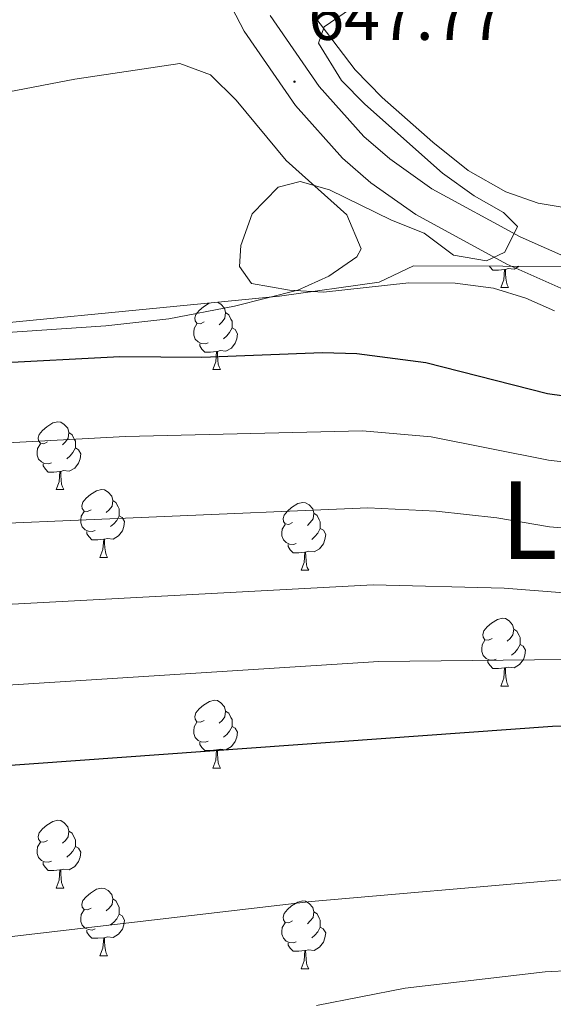
# Model space of a CAD drawing. Units: metres. Extents: x 599437 to 603936, y 4749580 to 4752616.
# Drawn here: x 602562 to 602641, y 4750482 to 4750628 of the extents above; entities that cross this region are included whole.
import ezdxf
from ezdxf.enums import TextEntityAlignment as Align

# ---------------------------------------------------------------- set-up
doc = ezdxf.new("R2010")
doc.units = ezdxf.units.M
doc.header["$MEASUREMENT"] = 0
for name, color, linetype, lineweight in [('Carátula', 7, 'Continuous', 5), ('Level 21', 19, 'Continuous', 0), ('Level 35', 92, 'Continuous', 0), ('Level 36', 19, 'Continuous', 40), ('Level 4', 36, 'Continuous', 30), ('Level 41', 19, 'Continuous', 0), ('Level 45', 19, 'Continuous', 0), ('Level 5', 36, 'Continuous', 0), ('Level 54', 13, 'Continuous', 0), ('Level 7', 19, 'Continuous', 0)]:
    doc.layers.add(name, color=color, linetype=linetype, lineweight=lineweight)
doc.styles.add('Arial', font='ARIAL.TTF', dxfattribs={"height": 0.2})

# ---------------------------------------------------------------- blocks, each defined once
blk = doc.blocks.new('5PATER')
at = {"layer": 'Carátula', "linetype": 'Continuous', "lineweight": 5}
h = blk.add_hatch(color=250, dxfattribs=at)
edge = h.paths.add_edge_path()
edge.add_ellipse((0, 0), major_axis=(-1.33, -1.34), ratio=0.999422, start_angle=0, end_angle=360)

msp = doc.modelspace()

# ---------------------------------------------------------------- linework, layer by layer
at = {"layer": 'Level 21', "color": 19, "linetype": 'Continuous', "lineweight": 13}
for points in [[(602787.09, 4750630.4, 638), (602763.32, 4750624.92, 639.12), (602754.14, 4750622.15, 639.68), (602747.82, 4750619.57, 640.08), (602734.79, 4750612.82, 640.91), (602724.62, 4750606.76, 641.58), (602706.79, 4750595.48, 642.19), (602696.36, 4750589.53, 643.08), (602691.38, 4750587.26, 643.1), (602686.18, 4750585.57, 643.02), (602676.58, 4750583.41, 643.31), (602665.88, 4750582.59, 643.85), (602660.24, 4750582.93, 644.11), (602650.98, 4750584.87, 644.46), (602645.81, 4750586.63, 644.62), (602634.24, 4750591.76, 645.09), (602620.76, 4750599.09, 645.87), (602614.12, 4750603.81, 646.38), (602609.93, 4750607.45, 646.79), (602602.94, 4750615.24, 647.78), (602595.34, 4750626.25, 648.84), (602590.48, 4750635.67, 649.54)], [(602762.16, 4750629.27, 639.12), (602752.63, 4750626.4, 639.68), (602745.93, 4750623.66, 640.08), (602732.6, 4750616.75, 640.91), (602722.27, 4750610.6, 641.58), (602704.48, 4750599.34, 642.19), (602694.31, 4750593.54, 643.08), (602689.75, 4750591.46, 643.1), (602684.98, 4750589.92, 643.02), (602675.91, 4750587.87, 643.31), (602665.85, 4750587.1, 643.85), (602660.84, 4750587.41, 644.11), (602652.17, 4750589.22, 644.46), (602647.46, 4750590.83, 644.62), (602636.23, 4750595.8, 645.09), (602623.15, 4750602.91, 645.87), (602616.91, 4750607.35, 646.38), (602613.09, 4750610.67, 646.79), (602606.48, 4750618.04, 647.78), (602599.2, 4750628.57, 648.84)]]:
    msp.add_polyline3d(points, dxfattribs=at)
at = {"layer": 'Level 35', "color": 92, "linetype": 'Continuous', "lineweight": 0, "ltscale": 0.5}
msp.add_polyline3d([(602540.78, 4750581.19, 651.38), (602600.59, 4750587.01, 645.91), (602615.35, 4750589.11, 644.37), (602620.42, 4750591.49, 644.37), (602646.85, 4750591.43, 643.54), (602678.83, 4750608.07, 639.71), (602721.91, 4750627.96, 638.27), (602758.75, 4750640.79, 638.03), (602785.97, 4750645.81, 637.5), (602822.95, 4750645.86, 636.67), (602860.4, 4750643.92, 636.14)], dxfattribs=at)
at = {"layer": 'Level 36', "color": 92, "linetype": 'Continuous', "lineweight": 0}
for points in [[(602662.57, 4750598.97, 640.83), (602655.44, 4750598.76, 641.14), (602648.68, 4750599.14, 642.04), (602638.88, 4750600.79, 642.53), (602634.09, 4750602.46, 642.62), (602628.5, 4750605.64, 642.49), (602623.28, 4750609.82, 642.34), (602615.8, 4750616.41, 643.11), (602611.81, 4750620.54, 643.84), (602605.8, 4750628.37, 645.45)], [(602505.23, 4750606.64, 650.45), (602570.3, 4750619.13, 647.63), (602585.86, 4750621.46, 646.7), (602590.36, 4750619.78, 646.26), (602594.2, 4750616.03, 645.81), (602601.56, 4750607.09, 645.5), (602610.57, 4750599.06, 644.6), (602612.7, 4750594.02, 644.12), (602612.06, 4750592.86, 644), (602607.91, 4750589.98, 643.8), (602603.3, 4750587.92, 643.94), (602593.95, 4750585.52, 644.86), (602584.22, 4750583.64, 646.18), (602574.89, 4750582.62, 647.17), (602559.57, 4750581.6, 648.5)], [(602633.92, 4750590.97, 0.01), (602633.03, 4750590.89, 0.01), (602632.18, 4750590.89, 0.01), (602631.76, 4750591.32, 0.01), (602631.66, 4750591.46, 0.01)], [(602633.37, 4750588.29, 0.01), (602633.81, 4750589.45, 0.01), (602633.92, 4750590.97, 0.01), (602634.03, 4750590.97, 0.01), (602634.06, 4750590.39, 0.01), (602634.1, 4750589.7, 0.01), (602634.17, 4750589.09, 0.01), (602634.28, 4750588.69, 0.01), (602634.5, 4750588.29, 0.01)], [(602636.07, 4750591.45, 0.01), (602635.31, 4750591, 0.01), (602634.46, 4750591.1, 0.01), (602634.03, 4750590.97, 0.01)], [(602633.37, 4750588.29, 0.01), (602634.5, 4750588.29, 0.01)], [(602589.44, 4750583.21, 0.01), (602588.91, 4750582.94, 0.01), (602588.38, 4750583, 0.01), (602588.11, 4750583.37, 0.01), (602588.06, 4750583.79, 0.01), (602588.22, 4750584.31, 0.01), (602588.7, 4750584.91, 0.01), (602589.33, 4750585.44, 0.01), (602590.2, 4750586, 0.01)], [(602591.42, 4750586.12, 0.01), (602591.93, 4750585.81, 0.01), (602592.46, 4750585.23, 0.01), (602592.62, 4750584.59, 0.01), (602592.51, 4750583.74, 0.01), (602592.09, 4750583.21, 0.01), (602591.67, 4750582.78, 0.01)], [(602592.62, 4750584.59, 0.01), (602593.1, 4750584.27, 0.01), (602593.41, 4750583.63, 0.01), (602593.57, 4750583.31, 0.01), (602593.57, 4750582.73, 0.01), (602593.57, 4750582.31, 0.01), (602593.2, 4750581.62, 0.01), (602592.78, 4750581.14, 0.01), (602592.3, 4750580.72, 0.01)], [(602590.02, 4750580.13, 0.01), (602589.6, 4750579.97, 0.01), (602589.01, 4750580.03, 0.01), (602588.54, 4750580.24, 0.01), (602588.11, 4750580.66, 0.01), (602587.9, 4750581.25, 0.01), (602587.9, 4750581.67, 0.01), (602587.95, 4750582.25, 0.01), (602588.38, 4750582.94, 0.01)], [(602593.57, 4750582.31, 0.01), (602594.03, 4750582.06, 0.01), (602594.37, 4750581.44, 0.01), (602594.26, 4750580.72, 0.01), (602594.05, 4750580.08, 0.01), (602593.47, 4750579.34, 0.01), (602592.67, 4750578.86, 0.01), (602591.82, 4750578.96, 0.01), (602591.39, 4750578.83, 0.01)], [(602591.28, 4750578.83, 0.01), (602590.39, 4750578.75, 0.01), (602589.55, 4750578.75, 0.01), (602589.12, 4750579.18, 0.01), (602588.8, 4750579.65, 0.01), (602588.8, 4750579.97, 0.01)], [(602590.74, 4750576.15, 0.01), (602591.17, 4750577.31, 0.01), (602591.28, 4750578.83, 0.01), (602591.39, 4750578.83, 0.01), (602591.43, 4750578.25, 0.01), (602591.46, 4750577.56, 0.01), (602591.53, 4750576.95, 0.01), (602591.65, 4750576.55, 0.01), (602591.86, 4750576.15, 0.01)], [(602590.74, 4750576.15, 0.01), (602591.86, 4750576.15, 0.01)], [(602566.25, 4750565.44, 0.01), (602565.72, 4750565.17, 0.01), (602565.19, 4750565.23, 0.01), (602564.92, 4750565.6, 0.01), (602564.87, 4750566.02, 0.01), (602565.03, 4750566.54, 0.01), (602565.51, 4750567.14, 0.01), (602566.14, 4750567.67, 0.01), (602567.04, 4750568.25, 0.01), (602567.79, 4750568.41, 0.01), (602568.21, 4750568.36, 0.01), (602568.74, 4750568.04, 0.01), (602569.27, 4750567.46, 0.01), (602569.43, 4750566.82, 0.01), (602569.32, 4750565.97, 0.01), (602568.9, 4750565.44, 0.01), (602568.48, 4750565.01, 0.01)], [(602569.43, 4750566.82, 0.01), (602569.91, 4750566.5, 0.01), (602570.22, 4750565.86, 0.01), (602570.38, 4750565.54, 0.01), (602570.38, 4750564.96, 0.01), (602570.38, 4750564.54, 0.01), (602570.01, 4750563.85, 0.01), (602569.59, 4750563.37, 0.01), (602569.11, 4750562.95, 0.01)], [(602566.83, 4750562.36, 0.01), (602566.41, 4750562.2, 0.01), (602565.82, 4750562.26, 0.01), (602565.35, 4750562.47, 0.01), (602564.92, 4750562.89, 0.01), (602564.71, 4750563.48, 0.01), (602564.71, 4750563.9, 0.01), (602564.76, 4750564.48, 0.01), (602565.19, 4750565.17, 0.01)], [(602570.38, 4750564.54, 0.01), (602570.84, 4750564.29, 0.01), (602571.18, 4750563.67, 0.01), (602571.07, 4750562.95, 0.01), (602570.86, 4750562.31, 0.01), (602570.28, 4750561.57, 0.01), (602569.48, 4750561.09, 0.01), (602568.63, 4750561.19, 0.01), (602568.2, 4750561.06, 0.01)], [(602568.09, 4750561.06, 0.01), (602567.2, 4750560.98, 0.01), (602566.36, 4750560.98, 0.01), (602565.93, 4750561.41, 0.01), (602565.61, 4750561.88, 0.01), (602565.61, 4750562.2, 0.01)], [(602567.55, 4750558.38, 0.01), (602567.98, 4750559.54, 0.01), (602568.09, 4750561.06, 0.01), (602568.2, 4750561.06, 0.01), (602568.24, 4750560.48, 0.01), (602568.27, 4750559.79, 0.01), (602568.34, 4750559.18, 0.01), (602568.46, 4750558.78, 0.01), (602568.67, 4750558.38, 0.01)], [(602567.55, 4750558.38, 0.01), (602568.67, 4750558.38, 0.01)], [(602572.72, 4750555.4, 0.01), (602572.19, 4750555.14, 0.01), (602571.66, 4750555.19, 0.01), (602571.4, 4750555.56, 0.01), (602571.34, 4750555.99, 0.01), (602571.5, 4750556.51, 0.01), (602571.98, 4750557.1, 0.01), (602572.62, 4750557.63, 0.01), (602573.52, 4750558.22, 0.01), (602574.26, 4750558.38, 0.01), (602574.69, 4750558.32, 0.01), (602575.22, 4750558.01, 0.01), (602575.75, 4750557.42, 0.01), (602575.91, 4750556.78, 0.01), (602575.8, 4750555.93, 0.01), (602575.37, 4750555.4, 0.01), (602574.95, 4750554.98, 0.01)], [(602575.91, 4750556.78, 0.01), (602576.38, 4750556.47, 0.01), (602576.7, 4750555.83, 0.01), (602576.86, 4750555.51, 0.01), (602576.86, 4750554.93, 0.01), (602576.86, 4750554.5, 0.01), (602576.49, 4750553.81, 0.01), (602576.07, 4750553.33, 0.01), (602575.59, 4750552.91, 0.01)], [(602602.5, 4750553.5, 0.01), (602601.97, 4750553.23, 0.01), (602601.44, 4750553.29, 0.01), (602601.17, 4750553.66, 0.01), (602601.12, 4750554.08, 0.01), (602601.28, 4750554.6, 0.01), (602601.76, 4750555.2, 0.01), (602602.39, 4750555.73, 0.01), (602603.29, 4750556.31, 0.01), (602604.04, 4750556.47, 0.01), (602604.46, 4750556.42, 0.01), (602604.99, 4750556.1, 0.01), (602605.52, 4750555.52, 0.01), (602605.68, 4750554.88, 0.01), (602605.57, 4750554.03, 0.01), (602605.15, 4750553.5, 0.01), (602604.73, 4750553.07, 0.01)], [(602573.31, 4750552.32, 0.01), (602572.88, 4750552.16, 0.01), (602572.3, 4750552.22, 0.01), (602571.82, 4750552.43, 0.01), (602571.4, 4750552.86, 0.01), (602571.18, 4750553.44, 0.01), (602571.18, 4750553.86, 0.01), (602571.24, 4750554.45, 0.01), (602571.66, 4750555.14, 0.01)], [(602576.86, 4750554.5, 0.01), (602577.31, 4750554.25, 0.01), (602577.66, 4750553.64, 0.01), (602577.55, 4750552.91, 0.01), (602577.34, 4750552.27, 0.01), (602576.75, 4750551.53, 0.01), (602575.96, 4750551.05, 0.01), (602575.11, 4750551.16, 0.01), (602574.68, 4750551.03, 0.01)], [(602605.68, 4750554.88, 0.01), (602606.16, 4750554.56, 0.01), (602606.47, 4750553.92, 0.01), (602606.63, 4750553.6, 0.01), (602606.63, 4750553.02, 0.01), (602606.63, 4750552.6, 0.01), (602606.26, 4750551.91, 0.01), (602605.84, 4750551.43, 0.01), (602605.36, 4750551.01, 0.01)], [(602603.08, 4750550.42, 0.01), (602602.66, 4750550.26, 0.01), (602602.07, 4750550.32, 0.01), (602601.6, 4750550.53, 0.01), (602601.17, 4750550.95, 0.01), (602600.96, 4750551.54, 0.01), (602600.96, 4750551.96, 0.01), (602601.01, 4750552.54, 0.01), (602601.44, 4750553.23, 0.01)], [(602574.57, 4750551.03, 0.01), (602573.68, 4750550.94, 0.01), (602572.83, 4750550.94, 0.01), (602572.41, 4750551.37, 0.01), (602572.09, 4750551.85, 0.01), (602572.09, 4750552.16, 0.01)], [(602606.63, 4750552.6, 0.01), (602607.09, 4750552.35, 0.01), (602607.43, 4750551.73, 0.01), (602607.32, 4750551.01, 0.01), (602607.11, 4750550.37, 0.01), (602606.53, 4750549.63, 0.01), (602605.73, 4750549.15, 0.01), (602604.88, 4750549.25, 0.01), (602604.45, 4750549.12, 0.01)], [(602574.02, 4750548.34, 0.01), (602574.46, 4750549.5, 0.01), (602574.57, 4750551.03, 0.01), (602574.68, 4750551.03, 0.01), (602574.71, 4750550.44, 0.01), (602574.75, 4750549.76, 0.01), (602574.82, 4750549.14, 0.01), (602574.93, 4750548.74, 0.01), (602575.15, 4750548.34, 0.01)], [(602604.34, 4750549.12, 0.01), (602603.45, 4750549.04, 0.01), (602602.61, 4750549.04, 0.01), (602602.18, 4750549.47, 0.01), (602601.86, 4750549.94, 0.01), (602601.86, 4750550.26, 0.01)], [(602603.8, 4750546.44, 0.01), (602604.23, 4750547.6, 0.01), (602604.34, 4750549.12, 0.01), (602604.45, 4750549.12, 0.01), (602604.49, 4750548.54, 0.01), (602604.52, 4750547.85, 0.01), (602604.59, 4750547.24, 0.01), (602604.71, 4750546.84, 0.01), (602604.92, 4750546.44, 0.01)], [(602574.02, 4750548.34, 0.01), (602575.15, 4750548.34, 0.01)], [(602603.8, 4750546.44, 0.01), (602604.92, 4750546.44, 0.01)], [(602632.07, 4750536.35, 0.01), (602631.54, 4750536.09, 0.01), (602631.01, 4750536.14, 0.01), (602630.75, 4750536.51, 0.01), (602630.69, 4750536.94, 0.01), (602630.85, 4750537.46, 0.01), (602631.33, 4750538.05, 0.01), (602631.97, 4750538.58, 0.01), (602632.87, 4750539.17, 0.01), (602633.61, 4750539.33, 0.01), (602634.04, 4750539.27, 0.01), (602634.57, 4750538.96, 0.01), (602635.1, 4750538.37, 0.01), (602635.26, 4750537.73, 0.01), (602635.15, 4750536.88, 0.01), (602634.72, 4750536.35, 0.01), (602634.3, 4750535.93, 0.01)], [(602635.26, 4750537.73, 0.01), (602635.73, 4750537.42, 0.01), (602636.05, 4750536.78, 0.01), (602636.21, 4750536.46, 0.01), (602636.21, 4750535.88, 0.01), (602636.21, 4750535.45, 0.01), (602635.84, 4750534.76, 0.01), (602635.42, 4750534.28, 0.01), (602634.94, 4750533.86, 0.01)], [(602632.66, 4750533.27, 0.01), (602632.23, 4750533.11, 0.01), (602631.65, 4750533.17, 0.01), (602631.17, 4750533.38, 0.01), (602630.75, 4750533.81, 0.01), (602630.53, 4750534.39, 0.01), (602630.53, 4750534.81, 0.01), (602630.59, 4750535.4, 0.01), (602631.01, 4750536.09, 0.01)], [(602636.21, 4750535.45, 0.01), (602636.66, 4750535.2, 0.01), (602637.01, 4750534.59, 0.01), (602636.9, 4750533.86, 0.01), (602636.69, 4750533.22, 0.01), (602636.1, 4750532.48, 0.01), (602635.31, 4750532, 0.01), (602634.46, 4750532.11, 0.01), (602634.03, 4750531.98, 0.01)], [(602633.92, 4750531.98, 0.01), (602633.03, 4750531.89, 0.01), (602632.18, 4750531.89, 0.01), (602631.76, 4750532.32, 0.01), (602631.44, 4750532.8, 0.01), (602631.44, 4750533.11, 0.01)], [(602633.37, 4750529.29, 0.01), (602633.81, 4750530.45, 0.01), (602633.92, 4750531.98, 0.01), (602634.03, 4750531.98, 0.01), (602634.06, 4750531.39, 0.01), (602634.1, 4750530.71, 0.01), (602634.17, 4750530.09, 0.01), (602634.28, 4750529.69, 0.01), (602634.5, 4750529.29, 0.01)], [(602633.37, 4750529.29, 0.01), (602634.5, 4750529.29, 0.01)], [(602589.44, 4750524.21, 0.01), (602588.91, 4750523.95, 0.01), (602588.38, 4750524, 0.01), (602588.11, 4750524.37, 0.01), (602588.06, 4750524.8, 0.01), (602588.22, 4750525.32, 0.01), (602588.7, 4750525.91, 0.01), (602589.33, 4750526.44, 0.01), (602590.23, 4750527.03, 0.01), (602590.98, 4750527.19, 0.01), (602591.4, 4750527.13, 0.01), (602591.93, 4750526.82, 0.01), (602592.46, 4750526.23, 0.01), (602592.62, 4750525.59, 0.01), (602592.51, 4750524.74, 0.01), (602592.09, 4750524.21, 0.01), (602591.67, 4750523.79, 0.01)], [(602592.62, 4750525.59, 0.01), (602593.1, 4750525.28, 0.01), (602593.41, 4750524.64, 0.01), (602593.57, 4750524.32, 0.01), (602593.57, 4750523.74, 0.01), (602593.57, 4750523.31, 0.01), (602593.2, 4750522.62, 0.01), (602592.78, 4750522.14, 0.01), (602592.3, 4750521.72, 0.01)], [(602590.02, 4750521.13, 0.01), (602589.6, 4750520.97, 0.01), (602589.01, 4750521.03, 0.01), (602588.54, 4750521.24, 0.01), (602588.11, 4750521.67, 0.01), (602587.9, 4750522.25, 0.01), (602587.9, 4750522.67, 0.01), (602587.95, 4750523.26, 0.01), (602588.38, 4750523.95, 0.01)], [(602593.57, 4750523.31, 0.01), (602594.03, 4750523.06, 0.01), (602594.37, 4750522.45, 0.01), (602594.26, 4750521.72, 0.01), (602594.05, 4750521.08, 0.01), (602593.47, 4750520.34, 0.01), (602592.67, 4750519.86, 0.01), (602591.82, 4750519.97, 0.01), (602591.39, 4750519.84, 0.01)], [(602591.28, 4750519.84, 0.01), (602590.39, 4750519.75, 0.01), (602589.55, 4750519.75, 0.01), (602589.12, 4750520.18, 0.01), (602588.8, 4750520.66, 0.01), (602588.8, 4750520.97, 0.01)], [(602590.74, 4750517.15, 0.01), (602591.17, 4750518.31, 0.01), (602591.28, 4750519.84, 0.01), (602591.39, 4750519.84, 0.01), (602591.43, 4750519.25, 0.01), (602591.46, 4750518.57, 0.01), (602591.53, 4750517.95, 0.01), (602591.65, 4750517.55, 0.01), (602591.86, 4750517.15, 0.01)], [(602590.74, 4750517.15, 0.01), (602591.86, 4750517.15, 0.01)], [(602566.25, 4750506.45, 0.01), (602565.72, 4750506.18, 0.01), (602565.19, 4750506.24, 0.01), (602564.92, 4750506.61, 0.01), (602564.87, 4750507.03, 0.01), (602565.03, 4750507.55, 0.01), (602565.51, 4750508.15, 0.01), (602566.14, 4750508.68, 0.01), (602567.04, 4750509.26, 0.01), (602567.79, 4750509.42, 0.01), (602568.21, 4750509.37, 0.01), (602568.74, 4750509.05, 0.01), (602569.27, 4750508.47, 0.01), (602569.43, 4750507.83, 0.01), (602569.32, 4750506.98, 0.01), (602568.9, 4750506.45, 0.01), (602568.48, 4750506.02, 0.01)], [(602569.43, 4750507.83, 0.01), (602569.91, 4750507.51, 0.01), (602570.22, 4750506.87, 0.01), (602570.38, 4750506.55, 0.01), (602570.38, 4750505.97, 0.01), (602570.38, 4750505.55, 0.01), (602570.01, 4750504.86, 0.01), (602569.59, 4750504.38, 0.01), (602569.11, 4750503.96, 0.01)], [(602566.83, 4750503.37, 0.01), (602566.41, 4750503.21, 0.01), (602565.82, 4750503.27, 0.01), (602565.35, 4750503.48, 0.01), (602564.92, 4750503.9, 0.01), (602564.71, 4750504.49, 0.01), (602564.71, 4750504.91, 0.01), (602564.76, 4750505.49, 0.01), (602565.19, 4750506.18, 0.01)], [(602570.38, 4750505.55, 0.01), (602570.84, 4750505.3, 0.01), (602571.18, 4750504.68, 0.01), (602571.07, 4750503.96, 0.01), (602570.86, 4750503.32, 0.01), (602570.28, 4750502.58, 0.01), (602569.48, 4750502.1, 0.01), (602568.63, 4750502.2, 0.01), (602568.2, 4750502.07, 0.01)], [(602568.09, 4750502.07, 0.01), (602567.2, 4750501.99, 0.01), (602566.36, 4750501.99, 0.01), (602565.93, 4750502.42, 0.01), (602565.61, 4750502.89, 0.01), (602565.61, 4750503.21, 0.01)], [(602567.55, 4750499.39, 0.01), (602567.98, 4750500.55, 0.01), (602568.09, 4750502.07, 0.01), (602568.2, 4750502.07, 0.01), (602568.24, 4750501.49, 0.01), (602568.27, 4750500.8, 0.01), (602568.34, 4750500.19, 0.01), (602568.46, 4750499.79, 0.01), (602568.67, 4750499.39, 0.01)], [(602567.55, 4750499.39, 0.01), (602568.67, 4750499.39, 0.01)], [(602572.72, 4750496.41, 0.01), (602572.19, 4750496.15, 0.01), (602571.66, 4750496.2, 0.01), (602571.4, 4750496.57, 0.01), (602571.34, 4750497, 0.01), (602571.5, 4750497.52, 0.01), (602571.98, 4750498.11, 0.01), (602572.62, 4750498.64, 0.01), (602573.52, 4750499.23, 0.01), (602574.26, 4750499.39, 0.01), (602574.69, 4750499.33, 0.01), (602575.22, 4750499.02, 0.01), (602575.75, 4750498.43, 0.01), (602575.91, 4750497.79, 0.01), (602575.8, 4750496.94, 0.01), (602575.37, 4750496.41, 0.01), (602574.95, 4750495.99, 0.01)], [(602575.91, 4750497.79, 0.01), (602576.38, 4750497.48, 0.01), (602576.7, 4750496.84, 0.01), (602576.86, 4750496.52, 0.01), (602576.86, 4750495.94, 0.01), (602576.86, 4750495.51, 0.01), (602576.49, 4750494.82, 0.01), (602576.07, 4750494.34, 0.01), (602575.59, 4750493.92, 0.01)], [(602602.5, 4750494.51, 0.01), (602601.96, 4750494.24, 0.01), (602601.44, 4750494.29, 0.01), (602601.17, 4750494.67, 0.01), (602601.12, 4750495.09, 0.01), (602601.28, 4750495.61, 0.01), (602601.76, 4750496.21, 0.01), (602602.39, 4750496.73, 0.01), (602603.29, 4750497.32, 0.01), (602604.04, 4750497.48, 0.01), (602604.46, 4750497.43, 0.01), (602604.99, 4750497.11, 0.01), (602605.52, 4750496.53, 0.01), (602605.68, 4750495.89, 0.01), (602605.57, 4750495.03, 0.01), (602605.14, 4750494.51, 0.01), (602604.72, 4750494.08, 0.01)], [(602573.31, 4750493.33, 0.01), (602572.88, 4750493.17, 0.01), (602572.3, 4750493.23, 0.01), (602571.82, 4750493.44, 0.01), (602571.4, 4750493.87, 0.01), (602571.18, 4750494.45, 0.01), (602571.18, 4750494.87, 0.01), (602571.24, 4750495.46, 0.01), (602571.66, 4750496.15, 0.01)], [(602576.86, 4750495.51, 0.01), (602577.31, 4750495.26, 0.01), (602577.66, 4750494.65, 0.01), (602577.55, 4750493.92, 0.01), (602577.34, 4750493.28, 0.01), (602576.75, 4750492.54, 0.01), (602575.96, 4750492.06, 0.01), (602575.11, 4750492.17, 0.01), (602574.68, 4750492.04, 0.01)], [(602605.68, 4750495.89, 0.01), (602606.16, 4750495.57, 0.01), (602606.47, 4750494.93, 0.01), (602606.63, 4750494.61, 0.01), (602606.63, 4750494.03, 0.01), (602606.63, 4750493.61, 0.01), (602606.26, 4750492.91, 0.01), (602605.84, 4750492.43, 0.01), (602605.36, 4750492.01, 0.01)], [(602574.57, 4750492.04, 0.01), (602573.68, 4750491.95, 0.01), (602572.83, 4750491.95, 0.01), (602572.41, 4750492.38, 0.01), (602572.09, 4750492.86, 0.01), (602572.09, 4750493.17, 0.01)], [(602603.08, 4750491.43, 0.01), (602602.66, 4750491.27, 0.01), (602602.07, 4750491.33, 0.01), (602601.6, 4750491.53, 0.01), (602601.17, 4750491.96, 0.01), (602600.96, 4750492.55, 0.01), (602600.96, 4750492.97, 0.01), (602601.01, 4750493.55, 0.01), (602601.44, 4750494.24, 0.01)], [(602606.63, 4750493.61, 0.01), (602607.08, 4750493.35, 0.01), (602607.43, 4750492.74, 0.01), (602607.32, 4750492.01, 0.01), (602607.11, 4750491.37, 0.01), (602606.52, 4750490.63, 0.01), (602605.73, 4750490.15, 0.01), (602604.88, 4750490.26, 0.01), (602604.45, 4750490.13, 0.01)], [(602574.02, 4750489.35, 0.01), (602574.46, 4750490.51, 0.01), (602574.57, 4750492.04, 0.01), (602574.68, 4750492.04, 0.01), (602574.71, 4750491.45, 0.01), (602574.75, 4750490.77, 0.01), (602574.82, 4750490.15, 0.01), (602574.93, 4750489.75, 0.01), (602575.15, 4750489.35, 0.01)], [(602604.34, 4750490.13, 0.01), (602603.45, 4750490.05, 0.01), (602602.6, 4750490.05, 0.01), (602602.18, 4750490.48, 0.01), (602601.86, 4750490.95, 0.01), (602601.86, 4750491.27, 0.01)], [(602603.8, 4750487.45, 0.01), (602604.23, 4750488.61, 0.01), (602604.34, 4750490.13, 0.01), (602604.45, 4750490.13, 0.01), (602604.48, 4750489.55, 0.01), (602604.52, 4750488.86, 0.01), (602604.59, 4750488.25, 0.01), (602604.7, 4750487.85, 0.01), (602604.92, 4750487.45, 0.01)], [(602574.02, 4750489.35, 0.01), (602575.15, 4750489.35, 0.01)], [(602603.8, 4750487.45, 0.01), (602604.92, 4750487.45, 0.01)]]:
    msp.add_polyline3d(points, dxfattribs=at)
at = {"layer": 'Level 4', "color": 36, "linetype": 'Continuous', "lineweight": 30}
for points in [[(602857.57, 4750592.46, 650.01), (602846.27, 4750596.23, 650.01), (602809.46, 4750606.36, 650.01), (602795.93, 4750609.24, 650.01), (602782.75, 4750610.26, 650.01), (602776.29, 4750610.02, 650.01), (602764.53, 4750607.76, 650.01), (602754.59, 4750603.72, 650.01), (602736.29, 4750593.93, 650.01), (602713.12, 4750582.7, 650.01), (602706.06, 4750579.74, 650.01), (602691.51, 4750575.03, 650.01), (602686.65, 4750573.83, 650.01), (602675.14, 4750571.98, 650.01), (602661.65, 4750571, 650.01), (602654.41, 4750571, 650.01), (602647.33, 4750571.56, 650.01), (602640.28, 4750572.57, 650.01), (602622.27, 4750577.17, 650.01), (602612.06, 4750578.48, 650.01), (602606.98, 4750578.63, 650.01), (602589.08, 4750577.93, 650.01), (602576.97, 4750578.04, 650.01), (602558.13, 4750577.05, 650.01)], [(602859.09, 4750543.48, 675.01), (602844.44, 4750543.77, 675.01), (602809.7, 4750540.28, 675.01), (602777.92, 4750538.71, 675.01), (602739.4, 4750533.47, 675.01), (602707.01, 4750525.35, 675.01), (602641.02, 4750523.32, 675.01), (602558.02, 4750517.32, 675.01)]]:
    msp.add_polyline3d(points, dxfattribs=at)
at = {"layer": 'Level 5', "color": 36, "linetype": 'Continuous', "lineweight": 0}
for points in [[(602609.77, 4750618.97, 645.01), (602606.36, 4750624.46, 645.01), (602607.21, 4750626.89, 645.01), (602634.47, 4750645.59, 645.01)], [(602641.28, 4750584.83, 645.01), (602637.04, 4750586.72, 645.01), (602632.26, 4750588.19, 645.01), (602626.61, 4750588.95, 645.01), (602619.72, 4750589.01, 645.01), (602607.11, 4750587.6, 645.01), (602602.09, 4750587.9, 645.01), (602596.43, 4750588.89, 645.01), (602594.66, 4750591.4, 645.01), (602594.88, 4750594.53, 645.01), (602596.56, 4750599.22, 645.01), (602600.37, 4750603.16, 645.01), (602603.66, 4750604, 645.01), (602607.99, 4750602.75, 645.01), (602617.19, 4750598.27, 645.01), (602621.99, 4750596.36, 645.01), (602626.36, 4750593.1, 645.01), (602631.24, 4750592.24, 645.01), (602633.94, 4750593.54, 645.01), (602635.83, 4750597.32, 645.01), (602633.77, 4750599.41, 645.01), (602629.42, 4750601.89, 645.01), (602624.7, 4750605.23, 645.01), (602613.24, 4750615.42, 645.01), (602609.77, 4750618.97, 645.01)], [(602876.71, 4750577.69, 655.01), (602838.19, 4750587.86, 655.01), (602811.48, 4750593.34, 655.01), (602796.68, 4750595.35, 655.01), (602783.14, 4750596.01, 655.01), (602776.61, 4750595.76, 655.01), (602766.21, 4750593.81, 655.01), (602756.28, 4750590.31, 655.01), (602738.67, 4750582.08, 655.01), (602733.31, 4750580.09, 655.01), (602708.85, 4750569.51, 655.01), (602698.64, 4750566.4, 655.01), (602675.51, 4750562.47, 655.01), (602662.72, 4750561.62, 655.01), (602647.27, 4750561.95, 655.01), (602640.42, 4750562.72, 655.01), (602623.02, 4750566.18, 655.01), (602612.86, 4750567.09, 655.01), (602577.81, 4750566.23, 655.01), (602554.74, 4750565.03, 655.01)], [(602875.4, 4750568.85, 660.01), (602845.54, 4750575.25, 660.01), (602839.76, 4750576.84, 660.01), (602813.5, 4750580.32, 660.01), (602806.62, 4750580.55, 660.01), (602797.44, 4750581.46, 660.01), (602783.54, 4750581.77, 660.01), (602776.94, 4750581.49, 660.01), (602767.9, 4750579.87, 660.01), (602759.22, 4750577.08, 660.01), (602741.05, 4750570.22, 660.01), (602734.83, 4750568.44, 660.01), (602719.02, 4750561.85, 660.01), (602702.76, 4750556.65, 660.01), (602692.96, 4750555.01, 660.01), (602675.89, 4750552.96, 660.01), (602663.8, 4750552.25, 660.01), (602647.21, 4750552.34, 660.01), (602640.58, 4750552.87, 660.01), (602632.77, 4750554.21, 660.01), (602623.78, 4750555.2, 660.01), (602613.67, 4750555.69, 660.01), (602548.77, 4750552.93, 660.01)], [(602867.26, 4750561.41, 665.01), (602839.66, 4750565.65, 665.01), (602831.49, 4750566.27, 665.01), (602815.52, 4750567.3, 665.01), (602807.64, 4750567.13, 665.01), (602798.2, 4750567.57, 665.01), (602777.26, 4750567.23, 665.01), (602769.59, 4750565.92, 665.01), (602743.43, 4750558.37, 665.01), (602736.35, 4750556.78, 665.01), (602722.58, 4750551.58, 665.01), (602706.89, 4750546.89, 665.01), (602694.31, 4750545.02, 665.01), (602676.27, 4750543.45, 665.01), (602655.98, 4750542.69, 665.01), (602647.15, 4750542.73, 665.01), (602633.86, 4750543.79, 665.01), (602614.48, 4750544.3, 665.01), (602556.38, 4750541.18, 665.01)], [(602860, 4750552.93, 670.01), (602839.57, 4750554.46, 670.01), (602817.55, 4750554.29, 670.01), (602808.67, 4750553.7, 670.01), (602777.59, 4750552.97, 670.01), (602771.27, 4750551.98, 670.01), (602748.28, 4750546.86, 670.01), (602737.88, 4750545.13, 670.01), (602726.14, 4750541.31, 670.01), (602711.02, 4750537.14, 670.01), (602698.16, 4750535.11, 670.01), (602665.95, 4750533.49, 670.01), (602615.28, 4750532.91, 670.01), (602557.2, 4750529.25, 670.01)], [(602336.12, 4750510.09, 680.01), (602358.27, 4750504.06, 680.01), (602363.15, 4750502.95, 680.01), (602370.14, 4750502.05, 680.01), (602416, 4750500.31, 680.01), (602436.16, 4750500.57, 680.01), (602457.16, 4750499.96, 680.01), (602474.69, 4750498.6, 680.01), (602538.62, 4750491.7, 680.01), (602555.9, 4750491.64, 680.01), (602605.26, 4750497.41, 680.01), (602678, 4750503.72, 680.01), (602693.11, 4750506.69, 680.01), (602718, 4750513.08, 680.01), (602726.5, 4750514.38, 680.01), (602750.26, 4750516.96, 680.01), (602792.16, 4750520.49, 680.01), (602833.75, 4750522.9, 680.01), (602862.23, 4750522.99, 680.01)], [(602606.05, 4750482.01, 685.01), (602619.18, 4750484.57, 685.01), (602639.9, 4750486.99, 685.01), (602655.5, 4750487.78, 685.01), (602673.16, 4750489.64, 685.01), (602707.98, 4750494.87, 685.01), (602734.68, 4750499.95, 685.01), (602771.72, 4750504.74, 685.01), (602788.7, 4750507.39, 685.01), (602818.78, 4750511.18, 685.01), (602827.37, 4750511.83, 685.01), (602841.49, 4750512, 685.01), (602867.54, 4750511.26, 685.01)]]:
    msp.add_polyline3d(points, dxfattribs=at)
at = {"layer": 'Level 54', "color": 13, "linetype": 'Continuous', "lineweight": 0}
for points in [[(602787.09, 4750630.4, 638), (602763.32, 4750624.92, 639.12), (602754.14, 4750622.15, 639.68), (602747.82, 4750619.57, 640.08), (602734.79, 4750612.82, 640.91), (602724.62, 4750606.76, 641.58), (602706.79, 4750595.48, 642.19), (602696.36, 4750589.53, 643.08), (602691.38, 4750587.26, 643.1), (602686.18, 4750585.57, 643.02), (602676.58, 4750583.41, 643.31), (602665.88, 4750582.59, 643.85), (602660.24, 4750582.93, 644.11), (602650.98, 4750584.87, 644.46), (602645.81, 4750586.63, 644.62), (602634.24, 4750591.76, 645.09), (602620.76, 4750599.09, 645.87), (602614.12, 4750603.81, 646.38), (602609.93, 4750607.45, 646.79), (602602.94, 4750615.24, 647.78), (602595.34, 4750626.25, 648.84), (602590.48, 4750635.67, 649.54)], [(602599.2, 4750628.57, 648.84), (602606.48, 4750618.04, 647.78), (602613.09, 4750610.67, 646.79), (602616.91, 4750607.35, 646.38), (602623.15, 4750602.91, 645.87), (602636.23, 4750595.8, 645.09), (602647.46, 4750590.83, 644.62), (602652.17, 4750589.22, 644.46), (602660.84, 4750587.41, 644.11), (602665.85, 4750587.1, 643.85), (602675.91, 4750587.87, 643.31), (602684.98, 4750589.92, 643.02), (602689.75, 4750591.46, 643.1), (602694.31, 4750593.54, 643.08), (602704.48, 4750599.34, 642.19), (602722.27, 4750610.6, 641.58), (602732.6, 4750616.75, 640.91), (602745.93, 4750623.66, 640.08), (602752.63, 4750626.4, 639.68), (602762.16, 4750629.27, 639.12)]]:
    msp.add_polyline3d(points, dxfattribs=at)

# ---------------------------------------------------------------- block references
at = {"layer": 'Level 7', "color": 19, "linetype": 'Continuous', "lineweight": 0, "xscale": 0.09999983015004542, "yscale": 0.09999983015004542}
msp.add_blockref('5PATER', (602602.81, 4750618.77, 647.78), dxfattribs=at)

# ---------------------------------------------------------------- texts
at = {"layer": 'Level 41', "color": 19, "linetype": 'Continuous', "lineweight": 0, "style": 'Arial'}
msp.add_text('647.77', height=7, dxfattribs=at).set_placement((602604.86, 4750622.77, 647.78), align=Align.BOTTOM_LEFT)
at = {"layer": 'Level 45', "color": 19, "linetype": 'Continuous', "lineweight": 0, "style": 'Arial'}
msp.add_text('Los Chopos', height=11.5, dxfattribs=at).set_placement((602675.53, 4750553.87, 0.01), align=Align.MIDDLE_CENTER)

doc.saveas('drawing.dxf')
